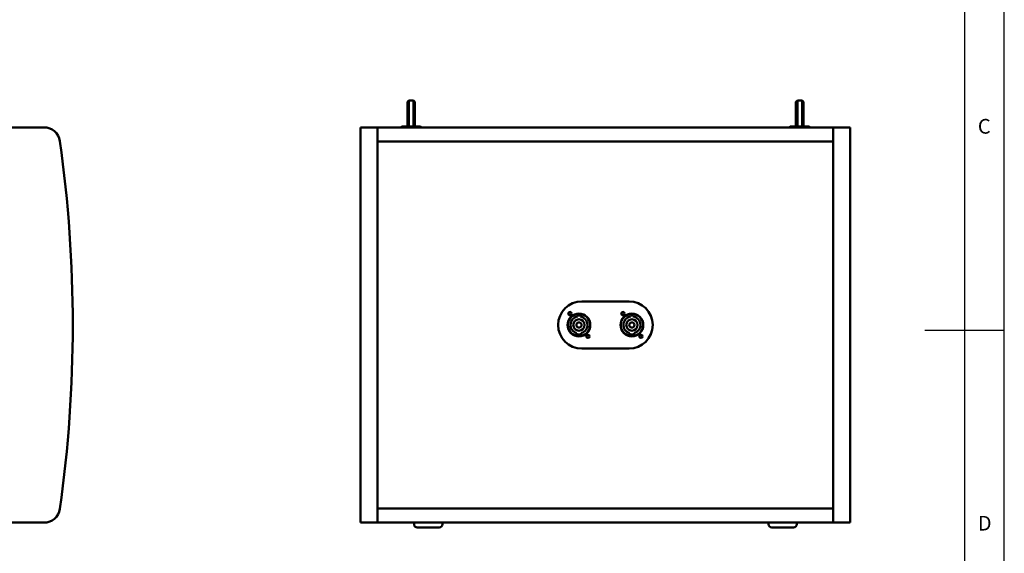
# Model space of a CAD drawing. Units: millimetres. Extents: x 12442 to 15883, y 8 to 2417.
# Drawn here: x 14842 to 15883, y 977 to 1541 of the extents above; entities that cross this region are included whole.
import ezdxf

# ---------------------------------------------------------------- set-up
doc = ezdxf.new("R2010")
doc.units = ezdxf.units.MM
doc.layers.add('MD_Visible', color=7, linetype='Continuous', lineweight=50)
doc.styles.add('SLDTEXTSTYLE0', font='TXT', dxfattribs={"width": 0.75})

# ---------------------------------------------------------------- blocks, each defined once
blk = doc.blocks.new('1111')
at = {"color": 7, "linetype": 'Continuous'}
for p, q in [((4165.39, -657.14), (4165.39, 777.86)), ((4140.39, 752.86), (4140.39, -380.89)), ((4165.39, 60.36), (4115.39, 60.36))]:
    blk.add_line(p, q, dxfattribs=at)
at = {"color": 7, "char_height": 9.26, "attachment_point": 1, "style": 'SLDTEXTSTYLE0'}
for s, insert in [('C', (4148.72, 193.52)), ('D', (4148.72, -56.48))]:
    blk.add_mtext(s, dxfattribs=dict(at, insert=insert))

msp = doc.modelspace()

# ---------------------------------------------------------------- linework, layer by layer
at = {"layer": 'MD_Visible', "extrusion": (0, 1, 0)}
for p, q in [((15251.7, 1454.5), (15253.2, 1456)), ((15251.7, 1454.5), (15251.7, 1450)), ((15251.7, 1428.5), (15251.7, 1450)), ((15253.2, 1456), (15258.2, 1456)), ((15253.2, 1450), (15253.2, 1456)), ((15253.2, 1450), (15253.2, 1428.5)), ((15258.2, 1456), (15259.7, 1454.5)), ((15258.2, 1456), (15258.2, 1450)), ((15258.2, 1428.5), (15258.2, 1450)), ((15259.7, 1450), (15259.7, 1454.5)), ((15259.7, 1450), (15259.7, 1428.5)), ((15664.2, 1456), (15662.7, 1454.5)), ((15662.7, 1450), (15662.7, 1454.5)), ((15662.7, 1450), (15662.7, 1428.5)), ((15669.2, 1456), (15664.2, 1456)), ((15664.2, 1456), (15664.2, 1450)), ((15664.2, 1428.5), (15664.2, 1450)), ((15670.7, 1454.5), (15669.2, 1456)), ((15669.2, 1450), (15669.2, 1456)), ((15669.2, 1450), (15669.2, 1428.5)), ((15670.7, 1454.5), (15670.7, 1450)), ((15670.7, 1428.5), (15670.7, 1450)), ((14655.2, 1427.5, 0), (14867.3, 1427.5, 0)), ((15202.2, 1009.5), (15202.2, 1427.5)), ((15202.2, 1427.5), (15220.2, 1427.5)), ((15220.2, 1427.5), (15702.2, 1427.5)), ((15220.2, 1412.5), (15220.2, 1427.5)), ((15220.2, 1009.5), (15220.2, 1427.5)), ((15245.7, 1428.5), (15244.7, 1427.5)), ((15247.7, 1428.5), (15245.7, 1428.5)), ((15247.7, 1428.5), (15263.7, 1428.5)), ((15265.7, 1428.5), (15263.7, 1428.5)), ((15266.7, 1427.5), (15265.7, 1428.5)), ((15655.7, 1427.5), (15656.7, 1428.5)), ((15656.7, 1428.5), (15658.7, 1428.5)), ((15674.7, 1428.5), (15658.7, 1428.5)), ((15674.7, 1428.5), (15676.7, 1428.5)), ((15676.7, 1428.5), (15677.7, 1427.5)), ((15702.2, 1427.5), (15702.2, 1412.5)), ((15702.2, 1009.5), (15702.2, 1427.5)), ((15720.2, 1427.5), (15702.2, 1427.5)), ((15720.2, 1009.5), (15720.2, 1427.5)), ((15702.2, 1412.5), (15220.2, 1412.5)), ((15220.2, 1412.5), (15220.2, 1024.5)), ((15702.2, 1412.5), (15220.2, 1412.5)), ((15702.2, 1412.5), (15702.2, 1024.5)), ((15436.2, 1243.5), (15486.2, 1243.5)), ((15431.7, 1228.5), (15434.7, 1228.5)), ((15431.7, 1227.4), (15431.7, 1228.5)), ((15434.7, 1228.5), (15434.7, 1227.4)), ((15487.7, 1228.5), (15490.7, 1228.5)), ((15487.7, 1227.4), (15487.7, 1228.5)), ((15490.7, 1228.5), (15490.7, 1227.4)), ((15430.7, 1208.5), (15430.7, 1209.9)), ((15435.7, 1208.5), (15430.7, 1208.5)), ((15435.7, 1209.9), (15435.7, 1208.5)), ((15486.7, 1208.5), (15486.7, 1209.9)), ((15491.7, 1208.5), (15486.7, 1208.5)), ((15491.7, 1209.9), (15491.7, 1208.5)), ((15486.2, 1193.5), (15436.2, 1193.5)), ((15702.2, 1024.5), (15220.2, 1024.5)), ((14867.3, 1009.5, 0), (14655.2, 1009.5, 0)), ((15220.2, 1009.5), (15202.2, 1009.5)), ((15702.2, 1009.5), (15220.2, 1009.5)), ((15245.7, 1009.5), (15245.7, 1009.5)), ((15248.7, 1009.5), (15245.7, 1009.5)), ((15248.7, 1009.5), (15258.7, 1009.5)), ((15258.7, 1009.5), (15258.7, 1008)), ((15262.2, 1004.5), (15285.2, 1004.5)), ((15288.7, 1009.5), (15288.7, 1008)), ((15633.7, 1009.5), (15633.7, 1008)), ((15660.2, 1004.5), (15637.2, 1004.5)), ((15663.7, 1009.5), (15663.7, 1008)), ((15663.7, 1009.5), (15673.7, 1009.5)), ((15676.7, 1009.5), (15673.7, 1009.5)), ((15676.7, 1009.5), (15676.7, 1009.5)), ((15702.2, 1009.5), (15720.2, 1009.5))]:
    msp.add_line(p, q, dxfattribs=at)
at = {"layer": 'MD_Visible'}
for centre, radius in [((15433.2, 1218.5), 12), ((15423.7, 1230.5), 1.75), ((15423.7, 1230.5), 1.5), ((15489.2, 1218.5), 12), ((15479.7, 1230.5), 1.75), ((15479.7, 1230.5), 1.5), ((15442.7, 1206.5), 1.75), ((15498.7, 1206.5), 1.75), ((15442.7, 1206.5), 1.5), ((15498.7, 1206.5), 1.5)]:
    msp.add_circle(centre, radius, dxfattribs=at)
at = {"layer": 'MD_Visible', "extrusion": (1.55804e-16, 6.37116e-40, -1)}
for centre, radius in [((-15433.2, 1218.5), 11.8), ((-15489.2, 1218.5), 11.8), ((-15433.2, 1218.5), 6), ((-15433.2, 1218.5), 2.75), ((-15489.2, 1218.5), 6), ((-15489.2, 1218.5), 2.75)]:
    msp.add_circle(centre, radius, dxfattribs=at)
at = {"layer": 'MD_Visible', "extrusion": (-5.92796e-13, 0, -1)}
for centre, radius, start, end in [((-14867.3, 1410.5, 0), 17, 90, 172.0199), ((-13497.7, 1218.5, 0), 1400, 172.0199, 187.9801), ((-14867.3, 1026.5, 0), 17, 187.9801, 270)]:
    msp.add_arc(centre, radius, start, end, dxfattribs=at)
at = {"layer": 'MD_Visible', "extrusion": (1.55804e-16, 0, -1)}
for centre, radius, start, end in [((-15436.2, 1218.5), 25, 270, 90), ((-15486.2, 1218.5), 25, 90, 270), ((-15433.2, 1218.5), 9, 286.1276, 80.4059), ((-15433.2, 1218.5), 9, 99.5941, 253.8724), ((-15489.2, 1218.5), 9, 286.1276, 80.4059), ((-15489.2, 1218.5), 9, 99.5941, 253.8724), ((-15285.2, 1008), 3.5, 180, 270), ((-15660.2, 1008), 3.5, 180, 270)]:
    msp.add_arc(centre, radius, start, end, dxfattribs=at)
at = {"layer": 'MD_Visible'}
for centre in [(15262.2, 1008), (15637.2, 1008)]:
    msp.add_arc(centre, 3.5, 180, 270, dxfattribs=at)

# ---------------------------------------------------------------- block references
at = {"xscale": 1.678763202969601, "yscale": 1.678763202969601, "zscale": 1.678763202969601}
msp.add_blockref('1111', (8890.4, 1111.5), dxfattribs=at)

doc.saveas('drawing.dxf')
